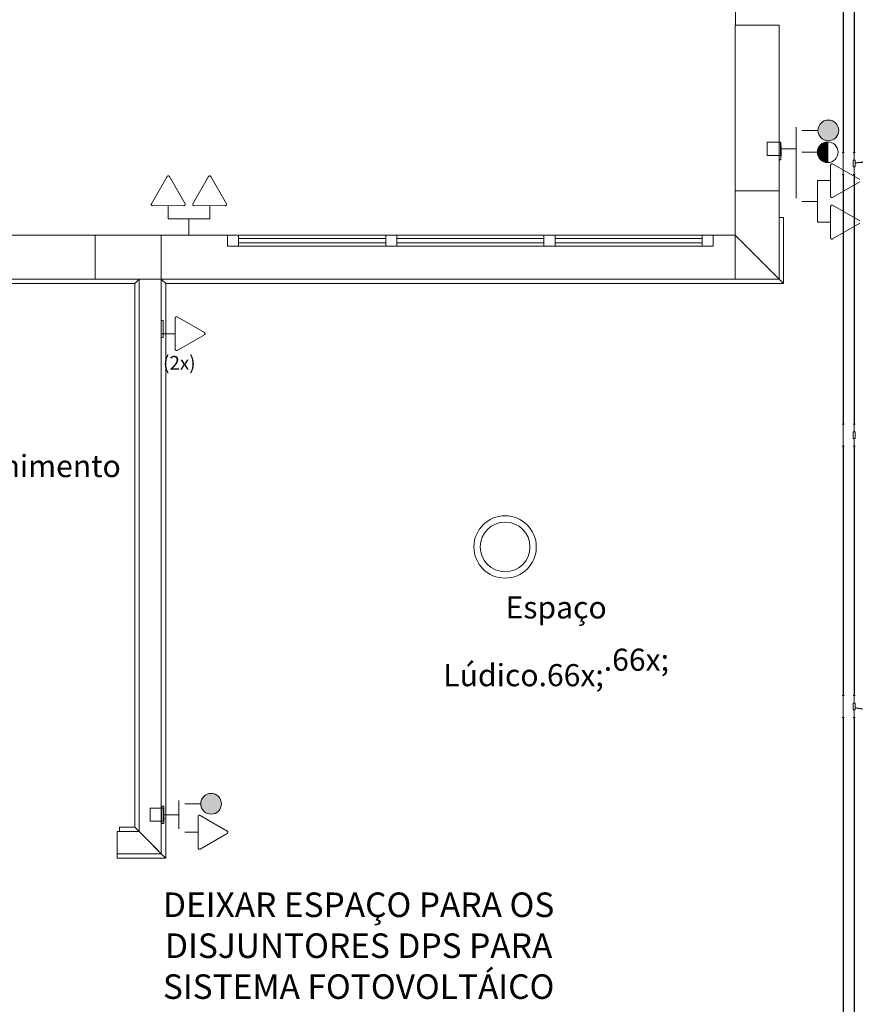
# Model space of a CAD drawing. Extents: x 5066 to 10395, y -3217 to -1351.
# Drawn here: x 9973 to 9980, y -3088 to -3080 of the extents above; entities that cross this region are included whole.
import ezdxf

# ---------------------------------------------------------------- set-up
doc = ezdxf.new("R2010")
doc.units = 0
doc.header["$MEASUREMENT"] = 0
doc.linetypes.add('NULL', pattern=[0])
for name, color, linetype, lineweight in [('Conexões - condutos Retangulares', 4, 'CONTINUOUS', 18), ('EL-Caixa', 9, 'CONTINUOUS', 18), ('EL-Interruptor', 3, 'CONTINUOUS', 20), ('EL-Tomadas', 150, 'CONTINUOUS', 20), ('IFC-Elemento construtivo genérico-Contorno', 253, 'CONTINUOUS', 5), ('IFC-Janela-Contorno', 142, 'CONTINUOUS', 5), ('IFC-Laje-Contorno', 134, 'CONTINUOUS', 5), ('IFC-Parede padrão-Contorno', 44, 'CONTINUOUS', 5), ('IFC-Parte de elemento de construção-Contorno', 253, 'CONTINUOUS', 5), ('IFC-Pilar-Contorno', 83, 'CONTINUOUS', 5), ('LO-Condutos (Teto)', 1, 'CONTINUOUS', 25), ('P-SIMBOL', 172, 'CONTINUOUS', 20)]:
    doc.layers.add(name, color=color, linetype=linetype, lineweight=lineweight)
doc.layers.add('SETA_CORTE', color=1, linetype='CONTINUOUS')
doc.layers.add('ZONA', color=7, linetype='CONTINUOUS')
doc.styles.add('Arial', font='arial.ttf')
doc.styles.add('GENERATED_STYLE_2', font='arial.ttf')

msp = doc.modelspace()

# ---------------------------------------------------------------- hatches: boundary and pattern name
at = {"layer": 'EL-Interruptor', "linetype": 'Continuous'}
for points in [[(9980.0023, -3081.0126), (9980.0035, -3080.998), (9980.0023, -3080.9833), (9979.9984, -3080.9691), (9979.9922, -3080.9558), (9979.9838, -3080.9437), (9979.9734, -3080.9333), (9979.9614, -3080.9249), (9979.948, -3080.9187), (9979.9338, -3080.9149), (9979.9192, -3080.9136), (9979.9045, -3080.9149), (9979.8903, -3080.9187), (9979.877, -3080.9249), (9979.8649, -3080.9333), (9979.8545, -3080.9437), (9979.8461, -3080.9558), (9979.8399, -3080.9691), (9979.8361, -3080.9833), (9979.8348, -3080.998), (9979.8361, -3081.0126), (9979.8399, -3081.0268), (9979.8461, -3081.0401), (9979.8545, -3081.0522), (9979.8649, -3081.0626), (9979.877, -3081.071), (9979.8903, -3081.0772), (9979.9045, -3081.081), (9979.9192, -3081.0823), (9979.9338, -3081.081), (9979.948, -3081.0772), (9979.9614, -3081.071), (9979.9734, -3081.0626), (9979.9838, -3081.0522), (9979.9922, -3081.0401), (9979.9984, -3081.0268)], [(9979.9138, -3081.0913), (9979.9139, -3081.1757), (9979.8295, -3081.1757), (9979.8302, -3081.1626), (9979.8376, -3081.1397), (9979.8457, -3081.1255), (9979.8551, -3081.1148), (9979.8693, -3081.1039), (9979.8868, -3081.0956), (9979.9044, -3081.0918), (9979.9139, -3081.092), (9979.9138, -3081.0913)], [(9979.9138, -3081.2601), (9979.9139, -3081.1757), (9979.8295, -3081.1757), (9979.8302, -3081.1887), (9979.8376, -3081.2116), (9979.8457, -3081.2258), (9979.8551, -3081.2366), (9979.8693, -3081.2474), (9979.8868, -3081.2557), (9979.9044, -3081.2595), (9979.9139, -3081.2593), (9979.9138, -3081.2601)], [(9974.9723, -3086.4981), (9974.9736, -3086.4834), (9974.9723, -3086.4688), (9974.9685, -3086.4546), (9974.9623, -3086.4412), (9974.9539, -3086.4292), (9974.9435, -3086.4188), (9974.9314, -3086.4103), (9974.9181, -3086.4041), (9974.9039, -3086.4003), (9974.8892, -3086.399), (9974.8746, -3086.4003), (9974.8604, -3086.4041), (9974.847, -3086.4103), (9974.835, -3086.4188), (9974.8246, -3086.4292), (9974.8161, -3086.4412), (9974.8099, -3086.4546), (9974.8061, -3086.4688), (9974.8048, -3086.4834), (9974.8061, -3086.4981), (9974.8099, -3086.5123), (9974.8161, -3086.5256), (9974.8246, -3086.5376), (9974.835, -3086.548), (9974.847, -3086.5565), (9974.8604, -3086.5627), (9974.8746, -3086.5665), (9974.8892, -3086.5678), (9974.9039, -3086.5665), (9974.9181, -3086.5627), (9974.9314, -3086.5565), (9974.9435, -3086.548), (9974.9539, -3086.5376), (9974.9623, -3086.5256), (9974.9685, -3086.5123)]]:
    msp.add_hatch(color=8, dxfattribs=at).paths.add_polyline_path(points)

# ---------------------------------------------------------------- linework, layer by layer
at = {"layer": 'Conexões - condutos Retangulares'}
for p, q in [((9980.0305, -3081.1776), (9980.0485, -3081.1776)), ((9980.0395, -3081.3576), (9980.0395, -3081.1776)), ((9980.1205, -3081.1776), (9980.1385, -3081.1776)), ((9980.1295, -3081.1776), (9980.1295, -3081.2406)), ((9980.1205, -3081.2406), (9980.1205, -3081.2946)), ((9980.1205, -3081.2406), (9980.1385, -3081.2406)), ((9980.1205, -3081.2946), (9980.1385, -3081.2946)), ((9980.1295, -3081.2946), (9980.1295, -3081.3576)), ((9980.1385, -3081.2406), (9980.1385, -3081.2946)), ((9980.0305, -3081.3576), (9980.0485, -3081.3576)), ((9980.1205, -3081.3576), (9980.1385, -3081.3576)), ((9980.0305, -3083.3896), (9980.0485, -3083.3896)), ((9980.0395, -3083.5696), (9980.0395, -3083.3896)), ((9980.1205, -3083.3896), (9980.1385, -3083.3896)), ((9980.1295, -3083.3896), (9980.1295, -3083.4526)), ((9980.1205, -3083.4526), (9980.1205, -3083.5066)), ((9980.1205, -3083.4526), (9980.1385, -3083.4526)), ((9980.1385, -3083.4526), (9980.1385, -3083.5066)), ((9980.1205, -3083.5066), (9980.1385, -3083.5066)), ((9980.1295, -3083.5066), (9980.1295, -3083.5696)), ((9980.0305, -3083.5696), (9980.0485, -3083.5696)), ((9980.1205, -3083.5696), (9980.1385, -3083.5696)), ((9980.0305, -3085.6016), (9980.0485, -3085.6016)), ((9980.0395, -3085.7816), (9980.0395, -3085.6016)), ((9980.1205, -3085.6016), (9980.1385, -3085.6016)), ((9980.1295, -3085.6016), (9980.1295, -3085.6646)), ((9980.1205, -3085.6646), (9980.1205, -3085.7186)), ((9980.1205, -3085.6646), (9980.1385, -3085.6646)), ((9980.1205, -3085.7186), (9980.1385, -3085.7186)), ((9980.1295, -3085.7186), (9980.1295, -3085.7816)), ((9980.1385, -3085.6646), (9980.1385, -3085.7186)), ((9980.0305, -3085.7816), (9980.0485, -3085.7816)), ((9980.1205, -3085.7816), (9980.1385, -3085.7816))]:
    msp.add_line(p, q, dxfattribs=at)
at = {"layer": 'EL-Caixa'}
for p, q in [((9979.6559, -3081.1487), (9979.6559, -3080.971)), ((9979.5299, -3081.1487), (9979.6559, -3081.1487)), ((9979.5299, -3081.1487), (9979.6559, -3081.1487)), ((9979.5299, -3081.1487), (9979.6559, -3081.1487)), ((9979.6559, -3081.1487), (9979.6559, -3081.5491)), ((9974.626, -3086.5722), (9974.626, -3086.4564)), ((9974.5, -3086.5722), (9974.626, -3086.5722)), ((9974.5, -3086.5722), (9974.626, -3086.5722)), ((9974.626, -3086.5722), (9974.626, -3086.688))]:
    msp.add_line(p, q, dxfattribs=at)
for points in [[(9979.4219, -3081.0947), (9979.5299, -3081.0947), (9979.5299, -3081.2027), (9979.4219, -3081.2027), (9979.4219, -3081.0947)], [(9979.4219, -3081.0947), (9979.5299, -3081.0947), (9979.5299, -3081.2027), (9979.4219, -3081.2027), (9979.4219, -3081.0947)], [(9979.4219, -3081.0947), (9979.5299, -3081.0947), (9979.5299, -3081.2027), (9979.4219, -3081.2027), (9979.4219, -3081.0947)], [(9974.392, -3086.5182), (9974.5, -3086.5182), (9974.5, -3086.6262), (9974.392, -3086.6262), (9974.392, -3086.5182)], [(9974.392, -3086.5182), (9974.5, -3086.5182), (9974.5, -3086.6262), (9974.392, -3086.6262), (9974.392, -3086.5182)]]:
    msp.add_lwpolyline(points, dxfattribs=at)
at = {"layer": 'EL-Interruptor', "color": 8}
for p, q in [((9979.8348, -3080.998), (9979.7041, -3080.998)), ((9979.9139, -3081.0913), (9979.9139, -3081.2601)), ((9979.8295, -3081.1757), (9979.7041, -3081.1757)), ((9974.8048, -3086.4834), (9974.6742, -3086.4834))]:
    msp.add_line(p, q, dxfattribs=at)
for centre in [(9979.9192, -3080.998), (9979.9139, -3081.1757), (9974.8892, -3086.4834)]:
    msp.add_circle(centre, 0.0844, dxfattribs=at)
at = {"layer": 'EL-Tomadas', "color": 8}
for p, q in [((9979.9379, -3081.5348), (9979.938, -3081.2799)), ((9979.9542, -3081.2705), (9980.175, -3081.398)), ((9974.4034, -3081.5948), (9974.5308, -3081.374)), ((9974.5496, -3081.374), (9974.6771, -3081.5949)), ((9974.7409, -3081.5948), (9974.8683, -3081.374)), ((9974.8871, -3081.374), (9975.0146, -3081.5949)), ((9979.8295, -3081.5761), (9979.8295, -3081.4073)), ((9979.938, -3081.4073), (9979.8295, -3081.4073)), ((9980.175, -3081.4167), (9979.9541, -3081.5442)), ((9974.6677, -3081.6111), (9974.4128, -3081.611)), ((9974.5402, -3081.611), (9974.5402, -3081.7195)), ((9975.0052, -3081.6111), (9974.7503, -3081.611)), ((9974.8777, -3081.611), (9974.8777, -3081.7195)), ((9979.8295, -3081.5761), (9979.7041, -3081.5761)), ((9979.8295, -3081.5761), (9979.8295, -3081.7448)), ((9979.9379, -3081.8723), (9979.938, -3081.6174)), ((9979.9542, -3081.608), (9980.175, -3081.7355)), ((9974.7089, -3081.7195), (9974.5402, -3081.7195)), ((9974.7089, -3081.7195), (9974.7089, -3081.8449)), ((9974.7089, -3081.7195), (9974.8777, -3081.7195)), ((9979.938, -3081.7448), (9979.8295, -3081.7448)), ((9980.175, -3081.7542), (9979.9541, -3081.8817)), ((9974.5974, -3082.7814), (9974.5975, -3082.5265)), ((9974.6137, -3082.5171), (9974.8345, -3082.6446)), ((9974.5975, -3082.6539), (9974.489, -3082.6539)), ((9974.8345, -3082.6633), (9974.6136, -3082.7908)), ((9974.7826, -3086.8425), (9974.7827, -3086.5876)), ((9974.7989, -3086.5782), (9975.0197, -3086.7057)), ((9974.7827, -3086.715), (9974.6742, -3086.715)), ((9975.0197, -3086.7244), (9974.7988, -3086.8519))]:
    msp.add_line(p, q, dxfattribs=at)
for points in [[(9979.9542, -3081.2705), (9979.9531, -3081.27), (9979.9519, -3081.2695), (9979.9507, -3081.2693), (9979.9495, -3081.2691), (9979.9482, -3081.2691), (9979.947, -3081.2693), (9979.9457, -3081.2695), (9979.9445, -3081.27), (9979.9434, -3081.2705), (9979.9424, -3081.2712), (9979.9414, -3081.272), (9979.9406, -3081.273), (9979.9398, -3081.274), (9979.9392, -3081.275), (9979.9387, -3081.2762), (9979.9383, -3081.2774), (9979.9381, -3081.2786), (9979.938, -3081.2799)], [(9974.5496, -3081.374), (9974.5489, -3081.373), (9974.5481, -3081.372), (9974.5471, -3081.3712), (9974.5461, -3081.3704), (9974.545, -3081.3698), (9974.5439, -3081.3693), (9974.5427, -3081.3689), (9974.5415, -3081.3687), (9974.5402, -3081.3686), (9974.5389, -3081.3687), (9974.5377, -3081.3689), (9974.5365, -3081.3693), (9974.5354, -3081.3698), (9974.5343, -3081.3704), (9974.5333, -3081.3712), (9974.5323, -3081.372), (9974.5315, -3081.373), (9974.5308, -3081.374)], [(9974.8871, -3081.374), (9974.8864, -3081.373), (9974.8856, -3081.372), (9974.8846, -3081.3712), (9974.8836, -3081.3704), (9974.8825, -3081.3698), (9974.8814, -3081.3693), (9974.8802, -3081.3689), (9974.879, -3081.3687), (9974.8777, -3081.3686), (9974.8764, -3081.3687), (9974.8752, -3081.3689), (9974.874, -3081.3693), (9974.8729, -3081.3698), (9974.8718, -3081.3704), (9974.8708, -3081.3712), (9974.8698, -3081.372), (9974.869, -3081.373), (9974.8683, -3081.374)], [(9979.9379, -3081.5348), (9979.938, -3081.5361), (9979.9382, -3081.5373), (9979.9386, -3081.5385), (9979.9391, -3081.5397), (9979.9397, -3081.5408), (9979.9404, -3081.5418), (9979.9413, -3081.5427), (9979.9423, -3081.5435), (9979.9433, -3081.5442), (9979.9444, -3081.5447), (9979.9456, -3081.5452), (9979.9468, -3081.5455), (9979.9481, -3081.5456), (9979.9493, -3081.5456), (9979.9506, -3081.5455), (9979.9518, -3081.5452), (9979.953, -3081.5447), (9979.9541, -3081.5442)], [(9974.4034, -3081.5948), (9974.4028, -3081.5959), (9974.4024, -3081.5971), (9974.4021, -3081.5983), (9974.402, -3081.5995), (9974.402, -3081.6008), (9974.4021, -3081.602), (9974.4024, -3081.6033), (9974.4028, -3081.6044), (9974.4034, -3081.6056), (9974.4041, -3081.6066), (9974.4049, -3081.6076), (9974.4058, -3081.6084), (9974.4068, -3081.6092), (9974.4079, -3081.6098), (9974.4091, -3081.6103), (9974.4103, -3081.6107), (9974.4115, -3081.6109), (9974.4128, -3081.611)], [(9974.6677, -3081.6111), (9974.6689, -3081.611), (9974.6702, -3081.6108), (9974.6714, -3081.6104), (9974.6725, -3081.6099), (9974.6736, -3081.6093), (9974.6746, -3081.6086), (9974.6756, -3081.6077), (9974.6764, -3081.6067), (9974.6771, -3081.6057), (9974.6776, -3081.6046), (9974.678, -3081.6034), (9974.6783, -3081.6022), (9974.6785, -3081.6009), (9974.6785, -3081.5997), (9974.6783, -3081.5984), (9974.678, -3081.5972), (9974.6776, -3081.596), (9974.6771, -3081.5949)], [(9974.7409, -3081.5948), (9974.7403, -3081.5959), (9974.7399, -3081.5971), (9974.7396, -3081.5983), (9974.7395, -3081.5995), (9974.7395, -3081.6008), (9974.7396, -3081.602), (9974.7399, -3081.6033), (9974.7403, -3081.6044), (9974.7409, -3081.6056), (9974.7416, -3081.6066), (9974.7424, -3081.6076), (9974.7433, -3081.6084), (9974.7443, -3081.6092), (9974.7454, -3081.6098), (9974.7466, -3081.6103), (9974.7478, -3081.6107), (9974.749, -3081.6109), (9974.7503, -3081.611)], [(9975.0052, -3081.6111), (9975.0064, -3081.611), (9975.0077, -3081.6108), (9975.0089, -3081.6104), (9975.01, -3081.6099), (9975.0111, -3081.6093), (9975.0121, -3081.6086), (9975.0131, -3081.6077), (9975.0139, -3081.6067), (9975.0146, -3081.6057), (9975.0151, -3081.6046), (9975.0155, -3081.6034), (9975.0158, -3081.6022), (9975.016, -3081.6009), (9975.016, -3081.5997), (9975.0158, -3081.5984), (9975.0155, -3081.5972), (9975.0151, -3081.596), (9975.0146, -3081.5949)], [(9979.9542, -3081.608), (9979.9531, -3081.6075), (9979.9519, -3081.607), (9979.9507, -3081.6068), (9979.9495, -3081.6066), (9979.9482, -3081.6066), (9979.947, -3081.6068), (9979.9457, -3081.607), (9979.9445, -3081.6075), (9979.9434, -3081.608), (9979.9424, -3081.6087), (9979.9414, -3081.6095), (9979.9406, -3081.6105), (9979.9398, -3081.6115), (9979.9392, -3081.6125), (9979.9387, -3081.6137), (9979.9383, -3081.6149), (9979.9381, -3081.6161), (9979.938, -3081.6174)], [(9979.9379, -3081.8723), (9979.938, -3081.8736), (9979.9382, -3081.8748), (9979.9386, -3081.876), (9979.9391, -3081.8772), (9979.9397, -3081.8783), (9979.9404, -3081.8793), (9979.9413, -3081.8802), (9979.9423, -3081.881), (9979.9433, -3081.8817), (9979.9444, -3081.8822), (9979.9456, -3081.8827), (9979.9468, -3081.883), (9979.9481, -3081.8831), (9979.9493, -3081.8831), (9979.9506, -3081.883), (9979.9518, -3081.8827), (9979.953, -3081.8822), (9979.9541, -3081.8817)], [(9974.6137, -3082.5171), (9974.6126, -3082.5166), (9974.6114, -3082.5161), (9974.6102, -3082.5159), (9974.609, -3082.5157), (9974.6077, -3082.5157), (9974.6065, -3082.5159), (9974.6052, -3082.5161), (9974.6041, -3082.5166), (9974.6029, -3082.5171), (9974.6019, -3082.5178), (9974.6009, -3082.5186), (9974.6001, -3082.5195), (9974.5993, -3082.5206), (9974.5987, -3082.5216), (9974.5982, -3082.5228), (9974.5978, -3082.524), (9974.5976, -3082.5252), (9974.5975, -3082.5265)], [(9974.8345, -3082.6633), (9974.8355, -3082.6626), (9974.8365, -3082.6618), (9974.8373, -3082.6609), (9974.8381, -3082.6599), (9974.8387, -3082.6588), (9974.8392, -3082.6576), (9974.8396, -3082.6564), (9974.8398, -3082.6552), (9974.8399, -3082.6539), (9974.8398, -3082.6527), (9974.8396, -3082.6514), (9974.8392, -3082.6502), (9974.8387, -3082.6491), (9974.8381, -3082.648), (9974.8373, -3082.647), (9974.8365, -3082.6461), (9974.8355, -3082.6453), (9974.8345, -3082.6446)], [(9974.5974, -3082.7814), (9974.5975, -3082.7827), (9974.5977, -3082.7839), (9974.5981, -3082.7851), (9974.5986, -3082.7863), (9974.5992, -3082.7874), (9974.5999, -3082.7884), (9974.6008, -3082.7893), (9974.6018, -3082.7901), (9974.6028, -3082.7908), (9974.6039, -3082.7913), (9974.6051, -3082.7918), (9974.6063, -3082.7921), (9974.6076, -3082.7922), (9974.6088, -3082.7922), (9974.6101, -3082.7921), (9974.6113, -3082.7918), (9974.6125, -3082.7913), (9974.6136, -3082.7908)], [(9974.7989, -3086.5782), (9974.7978, -3086.5777), (9974.7966, -3086.5773), (9974.7954, -3086.577), (9974.7942, -3086.5768), (9974.7929, -3086.5768), (9974.7917, -3086.577), (9974.7904, -3086.5773), (9974.7893, -3086.5777), (9974.7881, -3086.5782), (9974.7871, -3086.5789), (9974.7861, -3086.5797), (9974.7853, -3086.5807), (9974.7845, -3086.5817), (9974.7839, -3086.5828), (9974.7834, -3086.5839), (9974.783, -3086.5851), (9974.7828, -3086.5863), (9974.7827, -3086.5876)], [(9975.0197, -3086.7244), (9975.0207, -3086.7237), (9975.0217, -3086.7229), (9975.0225, -3086.722), (9975.0233, -3086.721), (9975.0239, -3086.7199), (9975.0244, -3086.7187), (9975.0248, -3086.7175), (9975.025, -3086.7163), (9975.0251, -3086.715), (9975.025, -3086.7138), (9975.0248, -3086.7125), (9975.0244, -3086.7113), (9975.0239, -3086.7102), (9975.0233, -3086.7091), (9975.0225, -3086.7081), (9975.0217, -3086.7072), (9975.0207, -3086.7064), (9975.0197, -3086.7057)], [(9974.7826, -3086.8425), (9974.7827, -3086.8438), (9974.7829, -3086.845), (9974.7833, -3086.8462), (9974.7838, -3086.8474), (9974.7844, -3086.8485), (9974.7851, -3086.8495), (9974.786, -3086.8504), (9974.787, -3086.8512), (9974.788, -3086.8519), (9974.7891, -3086.8525), (9974.7903, -3086.8529), (9974.7915, -3086.8532), (9974.7928, -3086.8533), (9974.794, -3086.8533), (9974.7953, -3086.8532), (9974.7965, -3086.8529), (9974.7977, -3086.8525), (9974.7988, -3086.8519)]]:
    msp.add_lwpolyline(points, dxfattribs=at)
at = {"layer": 'IFC-Elemento construtivo genérico-Contorno', "color": 8, "lineweight": 5}
for p, q in [((9979.5187, -3081.0963), (9979.533, -3081.0963)), ((9979.533, -3081.2367), (9979.533, -3081.0963)), ((9979.533, -3081.126), (9979.5345, -3081.126)), ((9979.5345, -3081.207), (9979.5345, -3081.126)), ((9979.533, -3081.207), (9979.5345, -3081.207)), ((9979.5187, -3081.2367), (9979.533, -3081.2367)), ((9974.4835, -3082.5459), (9974.4979, -3082.5459)), ((9974.4979, -3082.6863), (9974.4979, -3082.5459)), ((9974.4979, -3082.5756), (9974.4993, -3082.5756)), ((9974.4993, -3082.6566), (9974.4993, -3082.5756)), ((9974.4979, -3082.6566), (9974.4993, -3082.6566)), ((9974.4835, -3082.6863), (9974.4979, -3082.6863)), ((9974.4835, -3086.5104), (9974.4887, -3086.5104)), ((9974.4887, -3086.5032), (9974.5031, -3086.5032)), ((9974.4887, -3086.6436), (9974.4887, -3086.5032)), ((9974.5031, -3086.6436), (9974.5031, -3086.5032)), ((9974.5031, -3086.5329), (9974.5045, -3086.5329)), ((9974.5045, -3086.6139), (9974.5045, -3086.5329)), ((9974.5045, -3086.5731), (9974.5072, -3086.6112)), ((9974.4835, -3086.6364), (9974.4887, -3086.6364)), ((9974.4887, -3086.6436), (9974.5031, -3086.6436)), ((9974.5031, -3086.6139), (9974.5045, -3086.6139)), ((9974.5045, -3086.6112), (9974.5072, -3086.6112)), ((9974.507, -3086.6065), (9974.5074, -3086.6065)), ((9974.507, -3086.6065), (9974.5075, -3086.6083)), ((9974.507, -3086.6065), (9974.5073, -3086.6083)), ((9974.507, -3086.6065), (9974.5073, -3086.6065)), ((9974.5073, -3086.6065), (9974.5074, -3086.6065)), ((9974.5073, -3086.6083), (9974.5075, -3086.6083)), ((9974.5074, -3086.6065), (9974.5077, -3086.6067)), ((9974.5074, -3086.6065), (9974.5076, -3086.6066)), ((9974.5075, -3086.6083), (9974.5077, -3086.6081)), ((9974.5075, -3086.6083), (9974.5076, -3086.6082)), ((9974.5076, -3086.6066), (9974.5078, -3086.6068)), ((9974.5076, -3086.6082), (9974.5077, -3086.6081)), ((9974.5077, -3086.6067), (9974.5079, -3086.6069)), ((9974.5077, -3086.6081), (9974.5079, -3086.6079)), ((9974.5077, -3086.6081), (9974.5078, -3086.608)), ((9974.5078, -3086.6068), (9974.5079, -3086.6069)), ((9974.5078, -3086.608), (9974.5079, -3086.6079)), ((9974.5079, -3086.6069), (9974.508, -3086.6072)), ((9974.5079, -3086.6069), (9974.508, -3086.6071)), ((9974.5079, -3086.6079), (9974.508, -3086.6076)), ((9974.5079, -3086.6079), (9974.508, -3086.6077)), ((9974.508, -3086.6071), (9974.508, -3086.6072)), ((9974.508, -3086.6076), (9974.508, -3086.6072)), ((9974.508, -3086.6077), (9974.508, -3086.6076))]:
    msp.add_line(p, q, dxfattribs=at)
at = {"layer": 'IFC-Janela-Contorno', "color": 8, "lineweight": 5}
for p, q in [((9975.0218, -3081.8503), (9975.1118, -3081.8503)), ((9975.0218, -3081.9211), (9975.0218, -3081.8503)), ((9975.0218, -3081.8503), (9975.0925, -3081.8503)), ((9975.0925, -3081.8503), (9975.1118, -3081.8503)), ((9975.1118, -3081.8696), (9975.1118, -3081.8503)), ((9975.1118, -3081.9403), (9975.1118, -3081.8503)), ((9975.1118, -3081.8503), (9976.3118, -3081.8503)), ((9976.109, -3081.8503), (9978.3362, -3081.8503)), ((9976.3118, -3081.9211), (9976.3118, -3081.8503)), ((9976.3118, -3081.8503), (9976.3825, -3081.8503)), ((9976.3825, -3081.8503), (9976.4018, -3081.8503)), ((9976.4018, -3081.8696), (9976.4018, -3081.8503)), ((9976.4018, -3081.9403), (9976.4018, -3081.8503)), ((9976.4018, -3081.8503), (9977.6018, -3081.8503)), ((9977.6018, -3081.9211), (9977.6018, -3081.8503)), ((9977.6018, -3081.8503), (9977.6725, -3081.8503)), ((9977.6725, -3081.8503), (9977.6918, -3081.8503)), ((9977.6918, -3081.8696), (9977.6918, -3081.8503)), ((9977.6918, -3081.9403), (9977.6918, -3081.8503)), ((9977.6918, -3081.8503), (9978.8918, -3081.8503)), ((9978.8918, -3081.8503), (9978.9625, -3081.8503)), ((9978.8918, -3081.9211), (9978.8918, -3081.8503)), ((9978.9625, -3081.8503), (9978.9818, -3081.8503)), ((9978.9818, -3081.8696), (9978.9818, -3081.8503)), ((9975.0218, -3081.9403), (9975.0218, -3081.9211)), ((9975.0218, -3081.9403), (9975.0925, -3081.9403)), ((9975.0925, -3081.9403), (9975.1118, -3081.9403)), ((9975.1118, -3081.9403), (9975.1118, -3081.8696)), ((9975.1118, -3081.8773), (9976.109, -3081.8773)), ((9975.1118, -3081.8773), (9975.9218, -3081.8773)), ((9975.1118, -3081.9133), (9975.9218, -3081.9133)), ((9975.1118, -3081.9133), (9976.109, -3081.9133)), ((9975.1118, -3081.9403), (9976.3118, -3081.9403)), ((9975.9218, -3081.8773), (9976.3118, -3081.8773)), ((9975.9218, -3081.9133), (9976.3118, -3081.9133)), ((9976.3118, -3081.9403), (9976.3118, -3081.9211)), ((9976.3118, -3081.9403), (9976.3825, -3081.9403)), ((9976.3825, -3081.9403), (9976.4018, -3081.9403)), ((9976.4018, -3081.9403), (9976.4018, -3081.8696)), ((9976.4018, -3081.8773), (9977.2226, -3081.8773)), ((9976.4018, -3081.8773), (9977.2118, -3081.8773)), ((9976.4018, -3081.9133), (9977.2118, -3081.9133)), ((9976.4018, -3081.9133), (9977.2226, -3081.9133)), ((9976.4018, -3081.9403), (9977.6018, -3081.9403)), ((9977.2118, -3081.8773), (9977.6018, -3081.8773)), ((9977.2118, -3081.9133), (9977.6018, -3081.9133)), ((9977.6018, -3081.9403), (9977.6018, -3081.9211)), ((9977.6018, -3081.9403), (9977.6725, -3081.9403)), ((9977.6725, -3081.9403), (9977.6918, -3081.9403)), ((9977.6918, -3081.9403), (9977.6918, -3081.8696)), ((9977.6918, -3081.8773), (9978.5018, -3081.8773)), ((9977.6918, -3081.9133), (9978.5018, -3081.9133)), ((9977.6918, -3081.9403), (9978.8918, -3081.9403)), ((9978.3362, -3081.8773), (9978.8918, -3081.8773)), ((9978.3362, -3081.9133), (9978.8918, -3081.9133)), ((9978.5018, -3081.8773), (9978.8918, -3081.8773)), ((9978.5018, -3081.9133), (9978.8918, -3081.9133)), ((9978.8918, -3081.9403), (9978.8918, -3081.9211)), ((9978.8918, -3081.9403), (9978.9625, -3081.9403)), ((9978.9625, -3081.9403), (9978.9818, -3081.9403)), ((9978.9818, -3081.9403), (9978.9818, -3081.8696))]:
    msp.add_line(p, q, dxfattribs=at)
at = {"layer": 'IFC-Laje-Contorno', "color": 8, "lineweight": 5}
for p, q in [((9979.1618, -3080.1418), (9979.1618, -3076.3618)), ((9960.9785, -3081.8503), (9976.109, -3081.8503)), ((9978.3362, -3081.8503), (9979.1587, -3081.8503))]:
    msp.add_line(p, q, dxfattribs=at)
at = {"layer": 'IFC-Parede padrão-Contorno', "color": 8, "lineweight": 5}
for p, q in [((9979.1587, -3080.1418), (9979.167, -3080.1418)), ((9979.1587, -3081.1669), (9979.1587, -3080.1418)), ((9979.167, -3080.1418), (9979.5187, -3080.1418)), ((9979.5187, -3081.0963), (9979.5187, -3080.1418)), ((9979.5187, -3080.1899), (9979.5187, -3080.1418)), ((9979.5187, -3082.2103), (9979.5187, -3080.1899)), ((9979.1587, -3081.8503), (9979.1587, -3081.1669)), ((9979.5187, -3081.2474), (9979.5187, -3081.2367)), ((9979.1587, -3081.8503), (9979.3747, -3082.0663)), ((9979.3747, -3082.0663), (9979.5187, -3082.2103)), ((9974.3035, -3082.2103), (9974.3509, -3082.2103)), ((9974.3035, -3085.5262), (9974.3035, -3082.2103)), ((9974.3509, -3082.2103), (9974.4835, -3082.2103)), ((9974.4835, -3083.442), (9974.4835, -3082.2103)), ((9974.4835, -3086.8904), (9974.4835, -3083.442)), ((9974.3035, -3086.7104), (9974.3035, -3085.5262)), ((9974.1234, -3086.7104), (9974.1276, -3086.7104)), ((9974.1234, -3086.8863), (9974.1234, -3086.7104)), ((9974.1276, -3086.7104), (9974.3035, -3086.7104)), ((9974.3035, -3086.7104), (9974.4361, -3086.8431)), ((9974.3035, -3086.7104), (9974.3509, -3086.7578)), ((9974.3509, -3086.7578), (9974.4835, -3086.8904)), ((9974.1234, -3086.8904), (9974.1234, -3086.8863)), ((9974.1234, -3086.8904), (9974.4835, -3086.8904)), ((9974.1234, -3086.8904), (9974.3888, -3086.8904)), ((9974.3888, -3086.8904), (9974.4835, -3086.8904)), ((9974.4361, -3086.8431), (9974.4835, -3086.8904))]:
    msp.add_line(p, q, dxfattribs=at)
at = {"layer": 'IFC-Parte de elemento de construção-Contorno', "color": 8, "lineweight": 5}
for p, q in [((9979.5187, -3081.7076), (9979.5547, -3081.7076)), ((9979.5547, -3082.2463), (9979.5547, -3081.7076)), ((9967.6796, -3082.2463), (9974.2675, -3082.2463)), ((9971.5118, -3082.2103), (9974.3035, -3082.2103)), ((9974.2675, -3082.2463), (9974.3035, -3082.2103)), ((9974.2675, -3086.6744), (9974.2675, -3082.2463)), ((9974.4835, -3082.2103), (9979.5187, -3082.2103)), ((9974.4835, -3082.2103), (9974.5195, -3082.2463)), ((9974.5195, -3086.9264), (9974.5195, -3082.2463)), ((9974.5195, -3082.2463), (9979.5547, -3082.2463)), ((9979.5187, -3082.2103), (9979.5547, -3082.2463)), ((9974.3035, -3086.5743), (9974.3035, -3085.5262)), ((9974.1424, -3086.6744), (9974.2675, -3086.6744)), ((9974.1424, -3086.7104), (9974.1424, -3086.6744)), ((9974.2675, -3086.6744), (9974.3035, -3086.7104)), ((9974.1234, -3086.9264), (9974.1234, -3086.8904)), ((9974.4835, -3086.8904), (9974.5195, -3086.9264)), ((9974.1234, -3086.9264), (9974.5195, -3086.9264))]:
    msp.add_line(p, q, dxfattribs=at)
at = {"layer": 'IFC-Pilar-Contorno', "lineweight": 5}
for p, q in [((9979.1586, -3081.9224), (9979.1586, -3081.4904)), ((9979.1586, -3081.4904), (9979.3026, -3081.4904)), ((9979.3026, -3081.4904), (9979.5186, -3081.4904)), ((9979.5186, -3082.2104), (9979.5186, -3081.4904)), ((9979.5186, -3081.7784), (9979.5186, -3081.4904)), ((9979.5186, -3082.2104), (9979.5186, -3081.7784)), ((9973.9434, -3082.2104), (9973.9434, -3081.8504)), ((9973.9434, -3081.8504), (9974.4834, -3081.8504)), ((9973.9434, -3082.0664), (9973.9434, -3081.8504)), ((9973.9434, -3081.8504), (9974.1594, -3081.8504)), ((9974.1594, -3081.8504), (9974.4834, -3081.8504)), ((9974.4834, -3082.2104), (9974.4834, -3081.8504)), ((9974.4834, -3081.9944), (9974.4834, -3081.8504)), ((9979.1586, -3082.2104), (9979.1586, -3081.9224)), ((9974.4834, -3082.2104), (9974.4834, -3081.9944)), ((9973.9434, -3082.2104), (9973.9434, -3082.0664)), ((9973.9434, -3082.2104), (9974.2674, -3082.2104)), ((9974.2674, -3082.2104), (9974.4834, -3082.2104)), ((9979.1586, -3082.2104), (9979.3746, -3082.2104)), ((9979.3746, -3082.2104), (9979.5186, -3082.2104))]:
    msp.add_line(p, q, dxfattribs=at)
at = {"layer": 'LO-Condutos (Teto)'}
for p, q in [((9980.0395, -3077.3978), (9980.0395, -3081.1776)), ((9980.1295, -3077.3978), (9980.1295, -3081.1776)), ((9980.0395, -3081.3576), (9980.0395, -3083.3896)), ((9980.1295, -3081.3576), (9980.1295, -3083.3896)), ((9980.0395, -3083.5696), (9980.0395, -3085.6016)), ((9980.1295, -3083.5696), (9980.1295, -3085.6016)), ((9980.0395, -3085.7816), (9980.0395, -3089.8033)), ((9980.1295, -3085.7816), (9980.1295, -3089.8033))]:
    msp.add_line(p, q, dxfattribs=at)
for points in [[(9990.7324, -3081.2662), (9989.9218, -3081.2395), (9989.1623, -3081.2154), (9988.4518, -3081.1939), (9987.7881, -3081.1749), (9987.1692, -3081.1583), (9986.593, -3081.144), (9986.0575, -3081.132), (9985.5604, -3081.1221), (9985.0998, -3081.1142), (9984.6735, -3081.1084), (9984.2794, -3081.1043), (9983.9155, -3081.1021), (9983.5797, -3081.1015), (9983.2698, -3081.1026), (9982.9838, -3081.1051), (9982.7196, -3081.1091), (9982.4751, -3081.1144), (9982.2482, -3081.121), (9982.0368, -3081.1287), (9981.8388, -3081.1374), (9981.6522, -3081.1471), (9981.4748, -3081.1578), (9981.3045, -3081.1692), (9981.1393, -3081.1812), (9980.9771, -3081.194), (9980.8158, -3081.2072), (9980.6532, -3081.2208), (9980.4874, -3081.2348), (9980.3161, -3081.2491), (9980.1374, -3081.2635)], [(9983.2133, -3085.7031), (9983.0963, -3085.7329), (9982.9808, -3085.7599), (9982.8668, -3085.7841), (9982.7543, -3085.8055), (9982.6431, -3085.8243), (9982.5332, -3085.8406), (9982.4245, -3085.8544), (9982.317, -3085.8658), (9982.2107, -3085.875), (9982.1055, -3085.882), (9982.0012, -3085.887), (9981.898, -3085.8899), (9981.7956, -3085.8909), (9981.6941, -3085.8901), (9981.5933, -3085.8875), (9981.4933, -3085.8833), (9981.394, -3085.8775), (9981.2953, -3085.8703), (9981.1971, -3085.8617), (9981.0994, -3085.8518), (9981.0022, -3085.8407), (9980.9053, -3085.8285), (9980.8088, -3085.8153), (9980.7125, -3085.8011), (9980.6164, -3085.7861), (9980.5205, -3085.7704), (9980.4247, -3085.7539), (9980.3289, -3085.7369), (9980.2331, -3085.7195), (9980.1372, -3085.7016)]]:
    msp.add_spline(points, degree=3, dxfattribs=at)
at = {"layer": 'P-SIMBOL', "color": 8}
for radius in [0.2542, 0.2025]:
    msp.add_circle((9977.2851, -3084.391), radius, dxfattribs=at)

# ---------------------------------------------------------------- texts
at = {"layer": 'EL-Tomadas', "color": 8, "linetype": 'NULL', "insert": (9974.4977, -3082.9828), "char_height": 0.1125, "width": 0.557982, "attachment_point": 7, "line_spacing_factor": 0.6, "style": 'Arial'}
msp.add_mtext('(2x)', dxfattribs=at)
at = {"layer": 'SETA_CORTE', "color": 0, "insert": (9978.0905, -3088.0727), "char_height": 0.2, "width": 3.997852, "attachment_point": 9, "style": 'Arial'}
msp.add_mtext('\\pxqc;{\\fArial|b1|i0|c0|p34;DEIXAR ESPAÇO PARA OS DISJUNTORES DPS PARA SISTEMA FOTOVOLTÁICO}', dxfattribs=at)
at = {"layer": 'ZONA', "color": 7, "linetype": 'Continuous', "lineweight": 5, "insert": (9972.4904, -3082.7947), "char_height": 0.1799999, "width": 1.799999, "attachment_point": 2, "line_spacing_factor": 1.412136, "style": 'GENERATED_STYLE_2'}
msp.add_mtext('\\A1;{\\pqc;\\pt0,7.33333;\\fArial|b0|i0|c0|p0;\\W1.000000;Sala de atendimento individualizado/Acolhimento \\fArial|b0|i0|c0|p0;\\W1.000000;\\A1{\\H.66x;\\S^  ;}\\fArial|b0|i0|c0|p0;\\W1.000000;\\fArial|b0|i0|c0|p0;\\W1.000000;\\A1{\\H.66x;\\S^  ;}}', dxfattribs=at)
at = {"layer": 'ZONA', "color": 7, "linetype": 'Continuous', "lineweight": 5, "insert": (9977.7011, -3084.7936), "char_height": 0.1799999, "attachment_point": 2, "style": 'GENERATED_STYLE_2'}
msp.add_mtext('\\A1;{\\pqc;\\pt0,7.33333;\\fArial|b0|i0|c0|p0;\\W1.000000;Espaço Lúdico\\fArial|b0|i0|c0|p0;\\W1.000000;\\A1{\\H.66x;\\S^  ;}\\fArial|b0|i0|c0|p0;\\W1.000000;\\fArial|b0|i0|c0|p0;\\W1.000000;\\A1{\\H.66x;\\S^  ;}}', dxfattribs=at)

doc.saveas('drawing.dxf')
